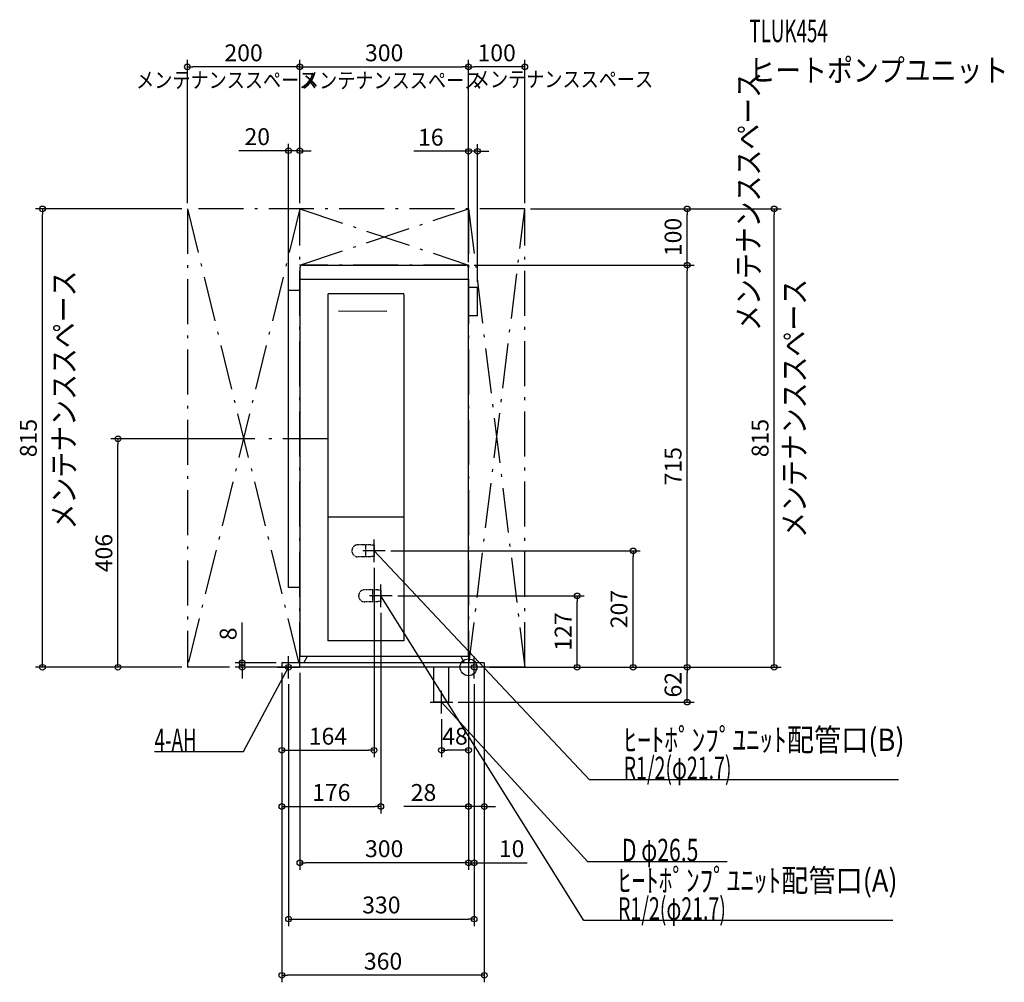
# Model space of a CAD drawing. Extents: x -798 to 953, y -560 to 1151.
import ezdxf
from ezdxf.enums import TextEntityAlignment as Align

# ---------------------------------------------------------------- set-up
doc = ezdxf.new("R2010")
doc.units = 0
doc.linetypes.add('DASHDOT', pattern=[125, 80, -20, 5, -20])
doc.linetypes.add('DASHED', pattern=[0.75, 0.5, -0.25])
doc.layers.get('DEFPOINTS').update_dxf_attribs({"linetype": 'CONTINUOUS'})
for name, color, linetype in [('ARRANGE', 1, 'CONTINUOUS'), ('BASIS', 6, 'CONTINUOUS'), ('DETAIL', 5, 'CONTINUOUS'), ('ETC', 61, 'CONTINUOUS'), ('FIX', 11, 'CONTINUOUS'), ('NOTE', 4, 'CONTINUOUS'), ('OUTLINE', 3, 'CONTINUOUS'), ('SERVICESPACE', 2, 'CONTINUOUS'), ('SIZE', 30, 'CONTINUOUS')]:
    doc.layers.add(name, color=color, linetype=linetype)
doc.styles.add('STANDARD1', font='MONOTXT', dxfattribs={"bigfont": 'BIGFONT'})

msp = doc.modelspace()

# ---------------------------------------------------------------- linework, layer by layer
at = {"layer": 'ARRANGE', "linetype": 'CONTINUOUS'}
msp.add_circle((0, 0), 15, dxfattribs=at)
at = {"layer": 'BASIS', "linetype": 'DASHDOT'}
msp.add_line((-250, 406), (-370, 406), dxfattribs=at)
at = {"layer": 'DEFPOINTS', "color": 30, "linetype": 'CONTINUOUS'}
for p in [(-500, 1067.4), (0, 1067.4), (0, 1067.4), (-320, 918.4), (16, 917.4), (-757.7, 815), (-500, 815), (-500, 815), (-300, 815), (-300, 815), (-300, 815), (0, 815), (0, 815), (100, 815), (100, 815), (100, 815), (388.7, 815), (543.4, 815), (0, 715), (0, 715), (0, 710), (388.7, 715), (16, 675), (-320, 630), (-623.4, 406), (-370, 406), (-148, 207), (292.6, 207), (-168, 187), (-136, 127), (193.2, 127), (-156, 107), (0, 20), (-332, 8), (28, 8), (28, 8), (-500, 0), (-500, 0), (-402.4, 0), (-332, 0), (-332, 0), (-332, 0), (-332, 0), (-300, 0), (0, 0), (0, 0), (0, 0), (28, 0), (28, 0), (28, 0), (100, 0), (100, 0), (388.7, 0), (-320, -20), (10, -20), (10, -20), (-28.2, -62), (-48.2, -82), (-168, -147.6), (-48.2, -147.6), (-156, -247.6), (28, -247.6), (-300, -347.6), (10, -347.6), (10, -447.6), (-332, -547.6)]:
    msp.add_point(p, dxfattribs=at)
at = {"layer": 'DETAIL', "linetype": 'CONTINUOUS'}
for p, q in [((-300, 710), (-300, 20)), ((-295, 715), (-5, 715)), ((0, 20), (0, 710)), ((-300, 690), (0, 690)), ((-320, 142), (-320, 670)), ((-300, 670), (-320, 670)), ((16, 675), (0, 675)), ((16, 625), (16, 675)), ((-250, 663), (-250, 267)), ((-115, 664), (-249, 664)), ((-115, 663), (-115, 267)), ((-231.2, 634), (-145, 633)), ((16, 625), (0, 625)), ((-250, 268), (-249, 267)), ((-250, 267), (-250, 47)), ((-115, 267), (-250, 267)), ((-115, 268), (-116, 267)), ((-115, 267), (-115, 47)), ((-300, 142), (-320, 142)), ((-115, 47), (-250, 47)), ((-300, 20), (0, 20)), ((-293, 8), (-286.1, 20)), ((-7, 8), (-13.9, 20)), ((-332, 8), (-332, 0)), ((28, 8), (-332, 8)), ((28, 0), (-332, 0)), ((-61.5, -62), (-61.5, 0)), ((-35, -62), (-35, 0)), ((28, 8), (28, 0)), ((-35, -62), (-61.5, -62))]:
    msp.add_line(p, q, dxfattribs=at)
at = {"layer": 'DETAIL', "linetype": 'DASHED'}
for p, q in [((-183, 217.9), (-196.6, 217.9)), ((-183, 217.9), (-183, 196.2)), ((-168, 217.1), (-183, 217.9)), ((-168, 217.1), (-168, 196.9)), ((-183, 196.2), (-196.6, 196.2)), ((-168, 196.9), (-183, 196.2)), ((-171, 137.9), (-184.6, 137.9)), ((-156, 137.1), (-171, 137.9)), ((-171, 137.9), (-171, 116.2)), ((-156, 137.1), (-156, 116.9)), ((-171, 116.2), (-184.6, 116.2)), ((-156, 116.9), (-171, 116.2))]:
    msp.add_line(p, q, dxfattribs=at)
at = {"layer": 'DETAIL', "linetype": 'CONTINUOUS'}
for centre, radius, start, end in [((-295, 710), 5, 90, 180), ((-5, 710), 5, 0, 90), ((-249, 663), 1, 90, 180), ((-116, 663), 1, 0, 90)]:
    msp.add_arc(centre, radius, start, end, dxfattribs=at)
at = {"layer": 'DETAIL', "linetype": 'DASHED'}
for centre in [(-196.6, 207), (-184.6, 127)]:
    msp.add_arc(centre, 10.8, 90, 270, dxfattribs=at)
at = {"layer": 'FIX', "linetype": 'CONTINUOUS'}
for centre in [(-320, 0), (10, 0)]:
    msp.add_circle(centre, 5, dxfattribs=at)
at = {"layer": 'NOTE', "linetype": 'CONTINUOUS'}
for p, q in [((-168, 187), (-168, 227)), ((-148, 207), (-188, 207)), ((215, -200), (-168, 207)), ((-168, 207), (-166.3, 205.9)), ((-168, 207), (-167.1, 205.2)), ((-156, 107), (-156, 147)), ((-136, 127), (-176, 127)), ((205, -450), (-156, 127)), ((-156, 127), (-154.5, 125.6)), ((-156, 127), (-155.4, 125.1)), ((-320, -20), (-320, 20)), ((10, -20), (10, 20)), ((-400, -150), (-320, 0)), ((-340, 0), (-300, 0)), ((-320, 0), (-321.4, -1.5)), ((-320, 0), (-320.5, -1.9)), ((30, 0), (-10, 0)), ((-48.2, -82), (-48.2, -42)), ((-68.2, -62), (-28.2, -62)), ((212, -346), (-48.2, -62)), ((-48.2, -62), (-46.5, -63.1)), ((-48.2, -62), (-47.3, -63.8)), ((-558.2, -150), (-400, -150)), ((764.3, -200), (215, -200)), ((459.7, -346), (212, -346)), ((754.3, -450), (205, -450))]:
    msp.add_line(p, q, dxfattribs=at)
at = {"layer": 'OUTLINE', "linetype": 'CONTINUOUS'}
for p, q in [((-300, 710), (-300, 20)), ((-295, 715), (-5, 715)), ((0, 20), (0, 710)), ((16, 675), (0, 675)), ((16, 625), (16, 675)), ((16, 625), (0, 625)), ((-300, 20), (0, 20)), ((-293, 8), (-286.1, 20)), ((-7, 8), (-13.9, 20)), ((-332, 8), (-332, 0)), ((28, 8), (-332, 8)), ((28, 0), (-332, 0)), ((28, 8), (28, 0))]:
    msp.add_line(p, q, dxfattribs=at)
for centre, start, end in [((-295, 710), 90, 180), ((-5, 710), 0, 90)]:
    msp.add_arc(centre, 5, start, end, dxfattribs=at)
at = {"layer": 'SERVICESPACE', "linetype": 'DASHDOT'}
for p, q in [((-500, 815), (-300, 0)), ((-300, 815), (-500, 0)), ((100, 815), (-500, 815)), ((-500, 815), (-500, 0)), ((-300, 815), (0, 715)), ((-300, 715), (0, 815)), ((-300, 0), (-300, 815)), ((0, 0), (100, 815)), ((0, 815), (100, 0)), ((0, 815), (0, 0)), ((100, 0), (100, 815)), ((0, 715), (-300, 715)), ((-300, 0), (-500, 0)), ((100, 0), (0, 0))]:
    msp.add_line(p, q, dxfattribs=at)
at = {"layer": 'SIZE', "color": 30, "linetype": 'CONTINUOUS'}
for p, q in [((-500, 825), (-500, 1079.9)), ((-300, 825), (-300, 1079.9)), ((-300, 825), (-300, 1079.9)), ((0, 825), (0, 1079.9)), ((0, 825), (0, 1079.9)), ((100, 825), (100, 1079.9)), ((-500, 1067.4), (-490, 1067.4)), ((-310, 1067.4), (-490, 1067.4)), ((-300, 1067.4), (-310, 1067.4)), ((-300, 1067.4), (-290, 1067.4)), ((-290, 1067.4), (-10, 1067.4)), ((0, 1067.4), (-10, 1067.4)), ((0, 1067.4), (10, 1067.4)), ((90, 1067.4), (10, 1067.4)), ((100, 1067.4), (90, 1067.4)), ((-320, 640), (-320, 930.9)), ((-300, 825), (-300, 930.9)), ((0, 720), (0, 929.9)), ((16, 685), (16, 929.9)), ((-330, 918.4), (-408.2, 918.4)), ((-320, 918.4), (-330, 918.4)), ((-300, 918.4), (-320, 918.4)), ((-300, 918.4), (-290, 918.4)), ((-290, 918.4), (-280, 918.4)), ((-10, 917.4), (-97.1, 917.4)), ((0, 917.4), (-10, 917.4)), ((16, 917.4), (0, 917.4)), ((16, 917.4), (26, 917.4)), ((26, 917.4), (36, 917.4)), ((-510, 815), (-770.2, 815)), ((-757.7, 815), (-757.7, 805)), ((110, 815), (401.2, 815)), ((110, 815), (555.9, 815)), ((388.7, 815), (388.7, 805)), ((543.4, 815), (543.4, 805)), ((-757.7, 10), (-757.7, 805)), ((388.7, 725), (388.7, 805)), ((543.4, 10), (543.4, 805)), ((388.7, 715), (388.7, 725)), ((10, 715), (401.2, 715)), ((10, 715), (401.2, 715)), ((388.7, 715), (388.7, 705)), ((388.7, 10), (388.7, 705)), ((-380, 406), (-635.9, 406)), ((-623.4, 406), (-623.4, 396)), ((-623.4, 10), (-623.4, 396)), ((-138, 207), (305.1, 207)), ((292.6, 207), (292.6, 197)), ((292.6, 10), (292.6, 197)), ((-168, 177), (-168, -160.1)), ((-126, 127), (205.7, 127)), ((193.2, 127), (193.2, 117)), ((193.2, 10), (193.2, 117)), ((-156, 97), (-156, -260.1)), ((-402.4, 18), (-402.4, 79.4)), ((-402.4, 8), (-402.4, 18)), ((-757.7, 0), (-757.7, 10)), ((-623.4, 0), (-623.4, 10)), ((-342, 8), (-414.9, 8)), ((-402.4, 0), (-402.4, 8)), ((0, 10), (0, -260.1)), ((193.2, 0), (193.2, 10)), ((292.6, 0), (292.6, 10)), ((388.7, 0), (388.7, 10)), ((543.4, 0), (543.4, 10)), ((-510, 0), (-770.2, 0)), ((-510, 0), (-635.9, 0)), ((-342, 0), (-414.9, 0)), ((-402.4, 0), (-402.4, -10)), ((-402.4, -10), (-402.4, -20)), ((-332, -10), (-332, -260.1)), ((-332, -10), (-332, -160.1)), ((-332, -10), (-332, -560.1)), ((-300, -10), (-300, -360.1)), ((0, -10), (0, -160.1)), ((0, -10), (0, -360.1)), ((0, -10), (0, -360.1)), ((28, -2), (28, -260.1)), ((28, -2), (28, -560.1)), ((38, 0), (205.7, 0)), ((38, 0), (305.1, 0)), ((38, 0), (401.2, 0)), ((110, 0), (555.9, 0)), ((110, 0), (401.2, 0)), ((388.7, 0), (388.7, -10)), ((388.7, -52), (388.7, -10)), ((-320, -30), (-320, -460.1)), ((10, -30), (10, -360.1)), ((10, -30), (10, -460.1)), ((388.7, -62), (388.7, -52)), ((-18.2, -62), (401.2, -62)), ((-48.2, -92), (-48.2, -160.1)), ((-332, -147.6), (-322, -147.6)), ((-322, -147.6), (-178, -147.6)), ((-168, -147.6), (-178, -147.6)), ((-48.2, -147.6), (-38.2, -147.6)), ((-10, -147.6), (-38.2, -147.6)), ((0, -147.6), (-10, -147.6)), ((-332, -247.6), (-322, -247.6)), ((-322, -247.6), (-166, -247.6)), ((-156, -247.6), (-166, -247.6)), ((-10, -247.6), (-115.1, -247.6)), ((0, -247.6), (-10, -247.6)), ((28, -247.6), (0, -247.6)), ((28, -247.6), (38, -247.6)), ((38, -247.6), (48, -247.6)), ((-300, -347.6), (-290, -347.6)), ((-10, -347.6), (-290, -347.6)), ((-10, -347.6), (-20, -347.6)), ((0, -347.6), (-10, -347.6)), ((0, -347.6), (-10, -347.6)), ((0, -347.6), (10, -347.6)), ((10, -347.6), (20, -347.6)), ((20, -347.6), (104.1, -347.6)), ((-320, -447.6), (-310, -447.6)), ((-310, -447.6), (0, -447.6)), ((10, -447.6), (0, -447.6)), ((-332, -547.6), (-322, -547.6)), ((18, -547.6), (-322, -547.6)), ((28, -547.6), (18, -547.6))]:
    msp.add_line(p, q, dxfattribs=at)
for centre in [(-500, 1067.4), (-300, 1067.4), (-300, 1067.4), (0, 1067.4), (0, 1067.4), (100, 1067.4), (-320, 918.4), (-300, 918.4), (0, 917.4), (16, 917.4), (-757.7, 815), (388.7, 815), (543.4, 815), (388.7, 715), (388.7, 715), (-623.4, 406), (292.6, 207), (193.2, 127), (-757.7, 0), (-623.4, 0), (-402.4, 8), (-402.4, 0), (193.2, 0), (292.6, 0), (388.7, 0), (388.7, 0), (543.4, 0), (388.7, -62), (-332, -147.6), (-168, -147.6), (-48.2, -147.6), (0, -147.6), (-332, -247.6), (-156, -247.6), (0, -247.6), (28, -247.6), (-300, -347.6), (0, -347.6), (0, -347.6), (10, -347.6), (-320, -447.6), (10, -447.6), (-332, -547.6), (28, -547.6)]:
    msp.add_circle(centre, 5, dxfattribs=at)

# ---------------------------------------------------------------- texts
at = {"layer": 'ETC', "linetype": 'CONTINUOUS', "style": 'STANDARD1'}
for s, width, p in [('TLUK454', 0.6125, (499.3, 1111.3)), ('ヒートポンプユニット', 0.84375, (499.3, 1041.3))]:
    msp.add_text(s, height=40, rotation=0, dxfattribs=dict(at, width=width)).set_placement(p)
at = {"layer": 'NOTE', "linetype": 'CONTINUOUS', "style": 'STANDARD1'}
for s, height, rotation, width, p in [('メンテナンススペース', 28, 0, 0.84375, (-591.1, 1030)), ('メンテナンススペース', 28, 0, 0.84375, (-297.9, 1029.4)), ('メンテナンススペース', 28, 0, 0.84375, (5.9, 1031.4)), ('メンテナンススペース', 40, 90, 0.84375, (517.7, 597.9)), ('メンテナンススペース', 40, 90, 0.84375, (-699.6, 245)), ('メンテナンススペース', 40, 90, 0.84375, (599.3, 230.1)), ('ﾋｰﾄﾎﾟﾝﾌﾟﾕﾆｯﾄ配管口(B)', 40, 360, 0.88587, (275.8, -149)), ('4-AH', 40, 360, 0.6125, (-558.2, -149)), ('R1/2(φ21.7)', 40, 360, 0.637277, (275.8, -199)), ('D φ26.5', 40, 0, 0.689338, (272.7, -345)), ('ﾋｰﾄﾎﾟﾝﾌﾟﾕﾆｯﾄ配管口(A)', 40, 360, 0.88587, (265.8, -399)), ('R1/2(φ21.7)', 40, 360, 0.637277, (265.8, -449))]:
    msp.add_text(s, height=height, rotation=rotation, dxfattribs=dict(at, width=width)).set_placement(p)
at = {"layer": 'SIZE', "color": 30, "linetype": 'CONTINUOUS'}
for s, p in [('200', (-400, 1077.4)), ('300', (-150, 1077.4)), ('100', (50, 1077.4)), ('20', (-375.7, 928.4)), ('16', (-67.1, 927.4)), ('164', (-250, -137.6)), ('48', (-24.1, -137.6)), ('176', (-244, -237.6)), ('28', (-80.1, -237.6)), ('300', (-150, -337.6)), ('10', (76.6, -337.6)), ('330', (-155, -437.6)), ('360', (-152, -537.6))]:
    msp.add_text(s, height=30, dxfattribs=at).set_placement(p, align=Align.CENTER)
for s, p in [('100', (378.7, 765)), ('815', (-767.7, 407.5)), ('815', (533.4, 407.5)), ('715', (378.7, 357.5)), ('406', (-633.4, 203)), ('207', (282.6, 103.5)), ('127', (183.2, 63.5)), ('8', (-412.4, 59.4)), ('62', (378.7, -31))]:
    msp.add_text(s, height=30, rotation=90, dxfattribs=at).set_placement(p, align=Align.CENTER)

doc.saveas('drawing.dxf')
